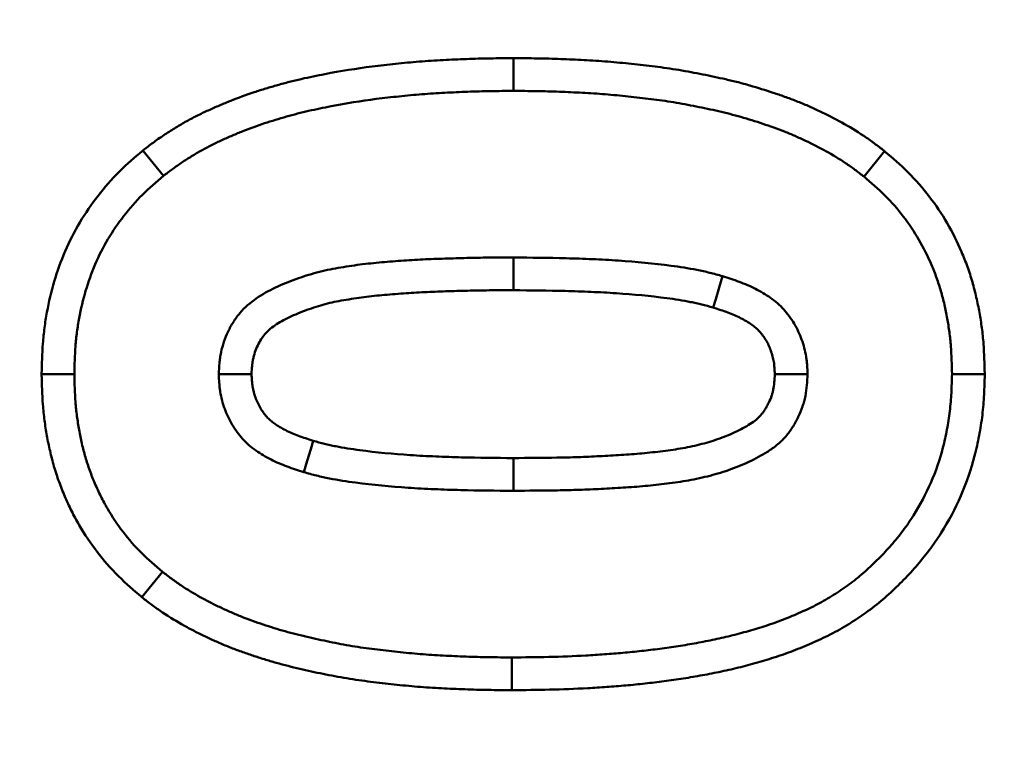
# Model space of a CAD drawing. Units: millimetres. Extents: x 8 to 438, y -29 to 291.
# Drawn here: x 127 to 131, y 235 to 238 of the extents above; entities that cross this region are included whole.
import ezdxf

# ---------------------------------------------------------------- set-up
doc = ezdxf.new("R2010")
doc.units = ezdxf.units.MM

msp = doc.modelspace()

# ---------------------------------------------------------------- linework, layer by layer
at = {"color": 7, "linetype": 'Continuous', "lineweight": 50}
for p, q in [((129.012629, 237.640184), (129.012634, 237.534386)), ((127.814617, 237.341725), (127.881304, 237.259546)), ((130.211846, 237.339418), (130.145086, 237.257303)), ((127.487736, 236.618989), (127.593563, 236.619001)), ((130.535294, 236.618772), (130.429461, 236.619001)), ((127.811181, 235.898583), (127.877938, 235.9807)), ((129.007148, 235.597818), (129.007025, 235.703617))]:
    msp.add_line(p, q, dxfattribs=at)
at = {"color": 7, "linetype": 'Continuous', "lineweight": 50, "flags": 128}
for points in [[(129.012271, 236.890128), (129.012411, 236.930808), (129.012634, 236.995924)], [(129.657689, 236.834496), (129.665838, 236.861799), (129.676897, 236.898854), (129.687954, 236.935908)], [(128.166141, 236.618975), (128.144707, 236.618982), (128.102468, 236.618993), (128.06023, 236.619001)], [(129.856883, 236.619345), (129.873899, 236.61929), (129.918347, 236.619146), (129.962794, 236.619001)], [(128.365358, 236.403499), (128.35735, 236.376693), (128.34621, 236.339394), (128.33507, 236.302094)], [(129.012514, 236.347877), (129.012551, 236.314765), (129.012593, 236.278422), (129.012634, 236.242078)]]:
    msp.add_lwpolyline(points, dxfattribs=at)
at = {"color": 7, "linetype": 'Continuous', "lineweight": 50}
msp.add_circle((129.313563, 197.978489), 80, dxfattribs=at)
for radius, start, end in [(79.915112, 10.06135783, 171.64585366), (79.715599, 10.06135783, 171.64585366), (63.70343, 14.30202426, 167.82228298), (63.503461, 14.30202426, 167.82228298), (62.896539, 11.29474595, 171.01899849), (62.69657, 11.29474595, 171.01899849), (62.550757, 11.07247639, 171.41790342), (62.54, 11.0731466, 171.41133405), (62.329915, 83.71627032, 170.73482649)]:
    msp.add_arc((129.313563, 197.978489), radius, start, end, dxfattribs=at)
for points, knots in [([(129.012629, 237.640184), (129.012425, 237.640183), (129.012221, 237.640182), (129.012017, 237.64018), (128.987329, 237.640036), (128.962288, 237.639892), (128.91151, 237.639088), (128.885804, 237.638358), (128.835294, 237.636448), (128.810495, 237.635352), (128.759857, 237.632774), (128.733901, 237.631189), (128.682337, 237.627016), (128.657001, 237.624535), (128.6069, 237.619313), (128.581584, 237.616497), (128.504923, 237.606778), (128.453327, 237.598417), (128.390506, 237.586299), (128.378046, 237.583824), (128.352714, 237.57859), (128.339907, 237.575834), (128.314047, 237.56991), (128.300942, 237.566711), (128.275274, 237.560064), (128.262618, 237.55661), (128.237639, 237.549554), (128.225336, 237.545977), (128.200261, 237.538419), (128.187594, 237.534455), (128.149282, 237.521798), (128.123935, 237.512457), (128.086994, 237.497744), (128.074782, 237.492696), (128.050546, 237.482341), (128.038632, 237.477094), (128.014385, 237.466056), (128.002023, 237.460229), (127.97698, 237.447679), (127.964288, 237.440896), (127.940109, 237.427237), (127.928467, 237.420317), (127.905678, 237.406358), (127.89411, 237.399049), (127.870807, 237.383534), (127.858901, 237.375132), (127.83692, 237.358881), (127.826609, 237.350946), (127.81682, 237.343419), (127.816085, 237.342854), (127.815351, 237.34229), (127.814617, 237.341725)], [-0.00234415, -0.00234415, -0.00234415, -0.00234415, -0.00182784, -0.00182784, -0.00182784, 0.06067216, 0.06067216, 0.12317216, 0.12317216, 0.18567216, 0.18567216, 0.24817216, 0.24817216, 0.31067216, 0.31067216, 0.37317216, 0.37317216, 0.49817216, 0.49817216, 0.52942216, 0.52942216, 0.56067216, 0.56067216, 0.59192216, 0.59192216, 0.62317216, 0.62317216, 0.65442216, 0.65442216, 0.68567216, 0.68567216, 0.74817216, 0.74817216, 0.77942216, 0.77942216, 0.81067216, 0.81067216, 0.84192216, 0.84192216, 0.87317216, 0.87317216, 0.90442216, 0.90442216, 0.93567216, 0.93567216, 0.96692216, 0.96692216, 0.99817216, 0.99817216, 0.99817216, 1.00051631, 1.00051631, 1.00051631, 1.00051631]), ([(130.211846, 237.339418), (130.211146, 237.339959), (130.210446, 237.340499), (130.209747, 237.341039), (130.199959, 237.348597), (130.189661, 237.356557), (130.167731, 237.372855), (130.155878, 237.381279), (130.120696, 237.40482), (130.097513, 237.418808), (130.049674, 237.445536), (130.025092, 237.457967), (129.988856, 237.474988), (129.976831, 237.480453), (129.952165, 237.49122), (129.939612, 237.496472), (129.914024, 237.506583), (129.901283, 237.511319), (129.876159, 237.520271), (129.863819, 237.524479), (129.826862, 237.536764), (129.801873, 237.544593), (129.763745, 237.555524), (129.750926, 237.559032), (129.725063, 237.565717), (129.711918, 237.568906), (129.686085, 237.574796), (129.673368, 237.577525), (129.648378, 237.582744), (129.636248, 237.585221), (129.611492, 237.590225), (129.598912, 237.59272), (129.573319, 237.597545), (129.560206, 237.599883), (129.521048, 237.606315), (129.495273, 237.609896), (129.444356, 237.616316), (129.419056, 237.619164), (129.368806, 237.624436), (129.343427, 237.626925), (129.291803, 237.631118), (129.265805, 237.632716), (129.21509, 237.635312), (129.190266, 237.636414), (129.139686, 237.638345), (129.113927, 237.639085), (129.06305, 237.639896), (129.037966, 237.640039), (129.013241, 237.64018), (129.013037, 237.640182), (129.012833, 237.640183), (129.012629, 237.640184)], [-0.00051554, -0.00051554, -0.00051554, -0.00051554, 0.00171827, 0.00171827, 0.00171827, 0.03296827, 0.03296827, 0.06421827, 0.06421827, 0.12671827, 0.12671827, 0.18921827, 0.18921827, 0.22046827, 0.22046827, 0.25171827, 0.25171827, 0.28296827, 0.28296827, 0.31421827, 0.31421827, 0.37671827, 0.37671827, 0.40796827, 0.40796827, 0.43921827, 0.43921827, 0.47046827, 0.47046827, 0.50171827, 0.50171827, 0.53296827, 0.53296827, 0.56421827, 0.56421827, 0.62671827, 0.62671827, 0.68921827, 0.68921827, 0.75171827, 0.75171827, 0.81421827, 0.81421827, 0.87671827, 0.87671827, 0.93921827, 0.93921827, 1.00171827, 1.00171827, 1.00171827, 1.00223382, 1.00223382, 1.00223382, 1.00223382]), ([(127.881304, 237.259546), (127.891093, 237.267073), (127.900883, 237.274599), (127.920731, 237.289274), (127.930816, 237.296387), (127.951364, 237.310068), (127.961803, 237.31667), (127.982865, 237.329572), (127.993484, 237.33588), (128.01498, 237.348022), (128.025866, 237.35384), (128.047935, 237.364899), (128.059103, 237.37017), (128.08158, 237.380402), (128.092879, 237.38538), (128.115581, 237.395079), (128.126988, 237.399794), (128.161392, 237.413497), (128.184573, 237.422036), (128.219732, 237.433653), (128.231513, 237.437341), (128.255152, 237.444466), (128.267008, 237.447914), (128.290769, 237.454626), (128.30268, 237.457875), (128.326578, 237.464063), (128.338568, 237.466991), (128.362631, 237.472503), (128.374699, 237.475101), (128.398879, 237.480098), (128.410988, 237.482504), (128.471593, 237.494194), (128.520355, 237.502092), (128.593827, 237.511406), (128.618362, 237.514139), (128.667474, 237.519257), (128.692048, 237.52166), (128.741258, 237.525642), (128.765899, 237.527149), (128.815212, 237.529659), (128.839879, 237.530749), (128.889218, 237.532616), (128.913893, 237.533316), (128.963258, 237.534098), (128.987946, 237.534242), (129.012634, 237.534386)], [0, 0, 0, 0, 0.03125, 0.03125, 0.0625, 0.0625, 0.09375, 0.09375, 0.125, 0.125, 0.15625, 0.15625, 0.1875, 0.1875, 0.21875, 0.21875, 0.25, 0.25, 0.3125, 0.3125, 0.34375, 0.34375, 0.375, 0.375, 0.40625, 0.40625, 0.4375, 0.4375, 0.46875, 0.46875, 0.5, 0.5, 0.625, 0.625, 0.6875, 0.6875, 0.75, 0.75, 0.8125, 0.8125, 0.875, 0.875, 0.9375, 0.9375, 1, 1, 1, 1]), ([(129.012634, 237.534386), (129.037359, 237.534244), (129.062083, 237.534102), (129.111521, 237.533314), (129.136233, 237.532604), (129.185644, 237.530717), (129.210347, 237.52962), (129.259733, 237.527092), (129.284409, 237.525574), (129.333692, 237.521572), (129.358303, 237.519161), (129.407481, 237.514001), (129.432048, 237.511234), (129.48111, 237.505048), (129.505607, 237.501638), (129.5422, 237.495626), (129.554369, 237.493457), (129.578663, 237.488877), (129.59079, 237.486473), (129.615027, 237.481574), (129.627141, 237.479101), (129.651345, 237.474046), (129.663431, 237.471449), (129.687534, 237.465954), (129.699548, 237.463039), (129.723486, 237.456851), (129.735413, 237.453588), (129.771067, 237.443366), (129.794663, 237.435979), (129.82986, 237.424279), (129.841563, 237.420287), (129.864856, 237.411987), (129.876443, 237.407677), (129.899435, 237.398592), (129.910841, 237.393822), (129.933504, 237.383929), (129.944763, 237.378813), (129.978337, 237.363042), (130.000406, 237.351874), (130.043576, 237.327754), (130.064768, 237.314948), (130.095592, 237.294323), (130.105669, 237.287165), (130.12551, 237.272419), (130.135298, 237.264861), (130.145086, 237.257303)], [0, 0, 0, 0, 0.0625, 0.0625, 0.125, 0.125, 0.1875, 0.1875, 0.25, 0.25, 0.3125, 0.3125, 0.375, 0.375, 0.4375, 0.4375, 0.46875, 0.46875, 0.5, 0.5, 0.53125, 0.53125, 0.5625, 0.5625, 0.59375, 0.59375, 0.625, 0.625, 0.6875, 0.6875, 0.71875, 0.71875, 0.75, 0.75, 0.78125, 0.78125, 0.8125, 0.8125, 0.875, 0.875, 0.9375, 0.9375, 0.96875, 0.96875, 1, 1, 1, 1]), ([(127.814617, 237.341725), (127.813913, 237.341123), (127.813209, 237.340521), (127.812506, 237.339918), (127.789465, 237.320195), (127.764269, 237.298756), (127.713825, 237.248523), (127.69108, 237.222141), (127.649173, 237.168128), (127.629338, 237.139524), (127.593439, 237.079242), (127.57759, 237.048012), (127.550058, 236.984124), (127.538379, 236.951475), (127.518957, 236.885592), (127.511232, 236.852569), (127.502024, 236.802643), (127.499355, 236.785859), (127.494904, 236.752038), (127.493119, 236.734856), (127.489258, 236.684054), (127.48853, 236.651889), (127.487798, 236.621552), (127.487777, 236.620698), (127.487757, 236.619844), (127.487736, 236.618989)], [-0.00352055, -0.00352055, -0.00352055, -0.00352055, 0.00029712, 0.00029712, 0.00029712, 0.12529712, 0.12529712, 0.25029712, 0.25029712, 0.37529712, 0.37529712, 0.50029712, 0.50029712, 0.62529712, 0.62529712, 0.75029712, 0.75029712, 0.81279712, 0.81279712, 0.87529712, 0.87529712, 1.00029712, 1.00029712, 1.00029712, 1.00381767, 1.00381767, 1.00381767, 1.00381767]), ([(130.535294, 236.618772), (130.535271, 236.61971), (130.535248, 236.620647), (130.535226, 236.621585), (130.534488, 236.651772), (130.533753, 236.683784), (130.529898, 236.734348), (130.528117, 236.751436), (130.523719, 236.784987), (130.521098, 236.801606), (130.515139, 236.834506), (130.511819, 236.850812), (130.504248, 236.883746), (130.500004, 236.900284), (130.490406, 236.933408), (130.485035, 236.949973), (130.473359, 236.982477), (130.467039, 236.998495), (130.446765, 237.045806), (130.431438, 237.076651), (130.396369, 237.136872), (130.376841, 237.165721), (130.334925, 237.220335), (130.312111, 237.246748), (130.261893, 237.296729), (130.236778, 237.318089), (130.213861, 237.337694), (130.213189, 237.338269), (130.212517, 237.338844), (130.211846, 237.339418)], [-0.00366374, -0.00366374, -0.00366374, -0.00366374, 0.00021934, 0.00021934, 0.00021934, 0.12521934, 0.12521934, 0.18771934, 0.18771934, 0.25021934, 0.25021934, 0.31271934, 0.31271934, 0.37521934, 0.37521934, 0.43771934, 0.43771934, 0.50021934, 0.50021934, 0.62521934, 0.62521934, 0.75021934, 0.75021934, 0.87521934, 0.87521934, 1.00021934, 1.00021934, 1.00021934, 1.00388308, 1.00388308, 1.00388308, 1.00388308]), ([(127.593563, 236.619001), (127.594295, 236.64934), (127.595027, 236.679678), (127.598473, 236.725018), (127.600042, 236.740104), (127.604, 236.770182), (127.606383, 236.785174), (127.614639, 236.829944), (127.62157, 236.859523), (127.638724, 236.917714), (127.648974, 236.946331), (127.672992, 237.002067), (127.686766, 237.029187), (127.717809, 237.081315), (127.735104, 237.106295), (127.772324, 237.154268), (127.792223, 237.177287), (127.835176, 237.220061), (127.85824, 237.239804), (127.881304, 237.259546)], [0, 0, 0, 0, 0.125, 0.125, 0.1875, 0.1875, 0.25, 0.25, 0.375, 0.375, 0.5, 0.5, 0.625, 0.625, 0.75, 0.75, 0.875, 0.875, 1, 1, 1, 1]), ([(130.145086, 237.257303), (130.168039, 237.237666), (130.190992, 237.21803), (130.233747, 237.175476), (130.253565, 237.152577), (130.290347, 237.104652), (130.307291, 237.079603), (130.337668, 237.02744), (130.351142, 237.000352), (130.368985, 236.958715), (130.374527, 236.944663), (130.384733, 236.916253), (130.389389, 236.901893), (130.397788, 236.872909), (130.401545, 236.858288), (130.408309, 236.828863), (130.411325, 236.81406), (130.416707, 236.784342), (130.419058, 236.769422), (130.422981, 236.739496), (130.424547, 236.724488), (130.427986, 236.679378), (130.428723, 236.64919), (130.429461, 236.619001)], [0, 0, 0, 0, 0.125, 0.125, 0.25, 0.25, 0.375, 0.375, 0.5, 0.5, 0.5625, 0.5625, 0.625, 0.625, 0.6875, 0.6875, 0.75, 0.75, 0.8125, 0.8125, 0.875, 0.875, 1, 1, 1, 1]), ([(129.012634, 236.995924), (128.988958, 236.995941), (128.965282, 236.995957), (128.917935, 236.995684), (128.894265, 236.995366), (128.846931, 236.994268), (128.823267, 236.993532), (128.775939, 236.991995), (128.752273, 236.991226), (128.704972, 236.989148), (128.681341, 236.987761), (128.645921, 236.985219), (128.634118, 236.984309), (128.610515, 236.98243), (128.598713, 236.981475), (128.575121, 236.979446), (128.563332, 236.978365), (128.539787, 236.975926), (128.528031, 236.974554), (128.50456, 236.971485), (128.492842, 236.969803), (128.46943, 236.966246), (128.45773, 236.964401), (128.434383, 236.960427), (128.422741, 236.958275), (128.399598, 236.953313), (128.3881, 236.950481), (128.365246, 236.944272), (128.353888, 236.940908), (128.331312, 236.933751), (128.320097, 236.929947), (128.2867, 236.917837), (128.264716, 236.908921), (128.221906, 236.88863), (128.201053, 236.877188), (128.162044, 236.850238), (128.143944, 236.83458), (128.120811, 236.807564), (128.113817, 236.797972), (128.101204, 236.777899), (128.095554, 236.76744), (128.080289, 236.735325), (128.07248, 236.712781), (128.066353, 236.683787), (128.065308, 236.677953), (128.063591, 236.66624), (128.062926, 236.660362), (128.061324, 236.642685), (128.060777, 236.630843), (128.06023, 236.619001)], [0, 0, 0, 0, 0.0625, 0.0625, 0.125, 0.125, 0.1875, 0.1875, 0.25, 0.25, 0.3125, 0.3125, 0.34375, 0.34375, 0.375, 0.375, 0.40625, 0.40625, 0.4375, 0.4375, 0.46875, 0.46875, 0.5, 0.5, 0.53125, 0.53125, 0.5625, 0.5625, 0.59375, 0.59375, 0.625, 0.625, 0.6875, 0.6875, 0.75, 0.75, 0.8125, 0.8125, 0.84375, 0.84375, 0.875, 0.875, 0.9375, 0.9375, 0.953125, 0.953125, 0.96875, 0.96875, 1, 1, 1, 1]), ([(129.687954, 236.935908), (129.674278, 236.939605), (129.660601, 236.943301), (129.639986, 236.94843), (129.633097, 236.950067), (129.619274, 236.953151), (129.612343, 236.954606), (129.577604, 236.9615), (129.549588, 236.965848), (129.465342, 236.977027), (129.408893, 236.98225), (129.324108, 236.988044), (129.295817, 236.989508), (129.239209, 236.991862), (129.210894, 236.992805), (129.125943, 236.995104), (129.069289, 236.995575), (129.012634, 236.995924)], [0, 0, 0, 0, 0.0625, 0.0625, 0.09375, 0.09375, 0.125, 0.125, 0.25, 0.25, 0.5, 0.5, 0.625, 0.625, 0.75, 0.75, 1, 1, 1, 1]), ([(129.962794, 236.619001), (129.962386, 236.6285), (129.961977, 236.637998), (129.960941, 236.652194), (129.960525, 236.656917), (129.95948, 236.666338), (129.958849, 236.671035), (129.956559, 236.685075), (129.954535, 236.694366), (129.949663, 236.712744), (129.946829, 236.721833), (129.940434, 236.73973), (129.936855, 236.748534), (129.928856, 236.765749), (129.924425, 236.774157), (129.909878, 236.798659), (129.898542, 236.814066), (129.879317, 236.835127), (129.872533, 236.841797), (129.858239, 236.854288), (129.850733, 236.86012), (129.827442, 236.876563), (129.810954, 236.886175), (129.785541, 236.899054), (129.776938, 236.903079), (129.759525, 236.910627), (129.750713, 236.914138), (129.724061, 236.924101), (129.706008, 236.930005), (129.687954, 236.935908)], [0, 0, 0, 0, 0.0625, 0.0625, 0.09375, 0.09375, 0.125, 0.125, 0.1875, 0.1875, 0.25, 0.25, 0.3125, 0.3125, 0.375, 0.375, 0.5, 0.5, 0.5625, 0.5625, 0.625, 0.625, 0.75, 0.75, 0.8125, 0.8125, 0.875, 0.875, 1, 1, 1, 1]), ([(128.166141, 236.618975), (128.166608, 236.628794), (128.16708, 236.637455), (128.16815, 236.64926), (128.168594, 236.653115), (128.169661, 236.660392), (128.170315, 236.66405), (128.174184, 236.682357), (128.179139, 236.696849), (128.189455, 236.71855), (128.193284, 236.72559), (128.200897, 236.737706), (128.20457, 236.742722), (128.217506, 236.757829), (128.228288, 236.767415), (128.255077, 236.785923), (128.27112, 236.794878), (128.306123, 236.811468), (128.325523, 236.819378), (128.354781, 236.829987), (128.364631, 236.833329), (128.384509, 236.83963), (128.394589, 236.842613), (128.414232, 236.84795), (128.423739, 236.850288), (128.442962, 236.85441), (128.453123, 236.856299), (128.474493, 236.859936), (128.485891, 236.861736), (128.508163, 236.86512), (128.519158, 236.866697), (128.540872, 236.869537), (128.551505, 236.870778), (128.573411, 236.873046), (128.584588, 236.874074), (128.607377, 236.876034), (128.619089, 236.876982), (128.642338, 236.878833), (128.653867, 236.879721), (128.688172, 236.882183), (128.71043, 236.883489), (128.756103, 236.885496), (128.779469, 236.886258), (128.826603, 236.887788), (128.849941, 236.888513), (128.896163, 236.889585), (128.919001, 236.889892), (128.965342, 236.890159), (128.988694, 236.890145), (129.012271, 236.890128)], [0.000255256, 0.000255256, 0.000255256, 0.000255256, 0.027153413, 0.027153413, 0.042778413, 0.042778413, 0.058403413, 0.058403413, 0.120903413, 0.120903413, 0.152153413, 0.152153413, 0.183403413, 0.183403413, 0.245903413, 0.245903413, 0.308403413, 0.308403413, 0.370903413, 0.370903413, 0.402153413, 0.402153413, 0.433403413, 0.433403413, 0.464653413, 0.464653413, 0.495903413, 0.495903413, 0.527153413, 0.527153413, 0.558403413, 0.558403413, 0.589653413, 0.589653413, 0.620903413, 0.620903413, 0.652153413, 0.652153413, 0.683403413, 0.683403413, 0.745903413, 0.745903413, 0.808403413, 0.808403413, 0.870903413, 0.870903413, 0.933403413, 0.933403413, 0.995648156, 0.995648156, 0.995648156, 0.995648156]), ([(129.012271, 236.890128), (129.068986, 236.889778), (129.124187, 236.889317), (129.207526, 236.887062), (129.235492, 236.886129), (129.290743, 236.883832), (129.317949, 236.882422), (129.39957, 236.876844), (129.454682, 236.871718), (129.534043, 236.861187), (129.560036, 236.857127), (129.590992, 236.850983), (129.597108, 236.849699), (129.609184, 236.847005), (129.615133, 236.845592), (129.632875, 236.841178), (129.644985, 236.837928), (129.657689, 236.834496)], [0.004068148, 0.004068148, 0.004068148, 0.004068148, 0.253643216, 0.253643216, 0.378643216, 0.378643216, 0.503643216, 0.503643216, 0.753643216, 0.753643216, 0.878643216, 0.878643216, 0.909893216, 0.909893216, 0.941143216, 0.941143216, 0.999575068, 0.999575068, 0.999575068, 0.999575068]), ([(129.657689, 236.834496), (129.674737, 236.828917), (129.690501, 236.8237), (129.712288, 236.815556), (129.719304, 236.812753), (129.73301, 236.806812), (129.739693, 236.803682), (129.759171, 236.793811), (129.771697, 236.786414), (129.78708, 236.775553), (129.791689, 236.771945), (129.799849, 236.764814), (129.803745, 236.76099), (129.815269, 236.748366), (129.822533, 236.738541), (129.83164, 236.723202), (129.834368, 236.718032), (129.839456, 236.707084), (129.841825, 236.701283), (129.846185, 236.68908), (129.848205, 236.682593), (129.851465, 236.670297), (129.852744, 236.664358), (129.854131, 236.655852), (129.854503, 236.653104), (129.855197, 236.646841), (129.855502, 236.643436), (129.856214, 236.633689), (129.85655, 236.626877), (129.856883, 236.619345)], [0.010935372, 0.010935372, 0.010935372, 0.010935372, 0.12987467, 0.12987467, 0.19237467, 0.19237467, 0.25487467, 0.25487467, 0.37987467, 0.37987467, 0.44237467, 0.44237467, 0.50487467, 0.50487467, 0.62987467, 0.62987467, 0.69237467, 0.69237467, 0.75487467, 0.75487467, 0.81737467, 0.81737467, 0.87987467, 0.87987467, 0.91112467, 0.91112467, 0.94237467, 0.94237467, 0.993939298, 0.993939298, 0.993939298, 0.993939298]), ([(127.487736, 236.618989), (127.487757, 236.618135), (127.487778, 236.61728), (127.487799, 236.616426), (127.488534, 236.586239), (127.489266, 236.55422), (127.493128, 236.503639), (127.494914, 236.486548), (127.499316, 236.453015), (127.501935, 236.436415), (127.507874, 236.403565), (127.511171, 236.387287), (127.518731, 236.354301), (127.522983, 236.3377), (127.532675, 236.304391), (127.53814, 236.287716), (127.549933, 236.25524), (127.556284, 236.239319), (127.569711, 236.208095), (127.576787, 236.19273), (127.59206, 236.16196), (127.600225, 236.146647), (127.626556, 236.101156), (127.64624, 236.072168), (127.688127, 236.017663), (127.710899, 235.991277), (127.761128, 235.94127), (127.786251, 235.919907), (127.809169, 235.900303), (127.80984, 235.89973), (127.81051, 235.899156), (127.811181, 235.898583)], [-0.00365683, -0.00365683, -0.00365683, -0.00365683, -0.00011882, -0.00011882, -0.00011882, 0.12488118, 0.12488118, 0.18738118, 0.18738118, 0.24988118, 0.24988118, 0.31238118, 0.31238118, 0.37488118, 0.37488118, 0.43738118, 0.43738118, 0.49988118, 0.49988118, 0.56238118, 0.56238118, 0.62488118, 0.62488118, 0.74988118, 0.74988118, 0.87488118, 0.87488118, 0.99988118, 0.99988118, 0.99988118, 1.00353801, 1.00353801, 1.00353801, 1.00353801]), ([(127.877938, 235.9807), (127.854984, 236.000335), (127.83203, 236.019969), (127.789284, 236.062526), (127.769478, 236.085429), (127.732662, 236.133336), (127.715683, 236.158366), (127.693009, 236.197539), (127.685901, 236.210859), (127.672476, 236.237905), (127.666154, 236.251628), (127.654222, 236.279375), (127.64863, 236.293406), (127.638327, 236.321776), (127.633627, 236.336117), (127.625198, 236.365088), (127.621446, 236.379711), (127.614701, 236.409143), (127.611699, 236.42395), (127.606326, 236.453671), (127.603975, 236.468589), (127.600047, 236.498513), (127.598478, 236.513519), (127.595034, 236.558624), (127.594299, 236.588813), (127.593563, 236.619001)], [0, 0, 0, 0, 0.125, 0.125, 0.25, 0.25, 0.375, 0.375, 0.4375, 0.4375, 0.5, 0.5, 0.5625, 0.5625, 0.625, 0.625, 0.6875, 0.6875, 0.75, 0.75, 0.8125, 0.8125, 0.875, 0.875, 1, 1, 1, 1]), ([(128.06023, 236.619001), (128.060665, 236.609509), (128.0611, 236.600017), (128.062159, 236.585826), (128.06258, 236.581103), (128.063626, 236.571681), (128.064254, 236.566981), (128.068023, 236.543563), (128.072946, 236.525094), (128.085946, 236.489402), (128.094024, 236.472132), (128.113231, 236.439352), (128.124457, 236.423889), (128.150116, 236.395827), (128.164559, 236.383358), (128.195604, 236.361433), (128.212081, 236.351818), (128.237492, 236.338941), (128.246094, 236.334918), (128.263508, 236.327373), (128.272319, 236.323862), (128.298969, 236.313901), (128.31702, 236.307998), (128.33507, 236.302094)], [0, 0, 0, 0, 0.0625, 0.0625, 0.09375, 0.09375, 0.125, 0.125, 0.25, 0.25, 0.375, 0.375, 0.5, 0.5, 0.625, 0.625, 0.75, 0.75, 0.8125, 0.8125, 0.875, 0.875, 1, 1, 1, 1]), ([(128.365358, 236.403499), (128.348305, 236.409081), (128.332535, 236.4143), (128.310738, 236.422447), (128.303718, 236.42525), (128.290009, 236.43119), (128.283329, 236.434318), (128.263871, 236.444178), (128.2514, 236.451548), (128.230823, 236.46608), (128.222921, 236.472984), (128.207806, 236.489515), (128.201088, 236.498679), (128.18873, 236.519772), (128.183175, 236.531589), (128.174531, 236.555322), (128.171333, 236.567465), (128.168992, 236.582016), (128.168609, 236.584862), (128.167899, 236.591255), (128.167587, 236.594713), (128.16685, 236.604575), (128.166495, 236.611429), (128.166141, 236.618975)], [0.010889137, 0.010889137, 0.010889137, 0.010889137, 0.129869446, 0.129869446, 0.192369446, 0.192369446, 0.254869446, 0.254869446, 0.379869446, 0.379869446, 0.504869446, 0.504869446, 0.629869446, 0.629869446, 0.754869446, 0.754869446, 0.879869446, 0.879869446, 0.911119446, 0.911119446, 0.942369446, 0.942369446, 0.99398031, 0.99398031, 0.99398031, 0.99398031]), ([(130.429461, 236.619001), (130.428886, 236.599015), (130.428311, 236.579028), (130.426763, 236.549102), (130.426133, 236.539135), (130.424531, 236.519229), (130.423548, 236.509288), (130.42003, 236.479524), (130.416946, 236.459757), (130.409466, 236.420468), (130.405094, 236.400944), (130.389949, 236.342923), (130.376995, 236.304987), (130.345157, 236.23163), (130.326343, 236.196225), (130.294233, 236.145565), (130.282882, 236.129087), (130.25893, 236.097078), (130.246315, 236.081566), (130.219983, 236.051501), (130.206279, 236.036932), (130.178079, 236.00857), (130.16359, 235.994769), (130.133662, 235.968269), (130.118205, 235.955591), (130.086253, 235.931587), (130.069814, 235.9202), (130.03619, 235.898603), (130.018984, 235.888406), (129.992594, 235.874193), (129.983698, 235.869643), (129.965728, 235.860915), (129.956658, 235.856724), (129.93842, 235.848557), (129.929256, 235.84457), (129.910873, 235.836735), (129.901647, 235.832902), (129.883099, 235.82548), (129.873774, 235.821898), (129.855014, 235.815026), (129.845582, 235.811729), (129.817163, 235.802199), (129.798061, 235.796326), (129.759662, 235.785269), (129.74037, 235.780053), (129.701626, 235.770268), (129.68216, 235.765759), (129.643056, 235.757549), (129.623429, 235.753791), (129.584122, 235.746581), (129.564436, 235.743165), (129.524968, 235.736943), (129.505183, 235.734159), (129.465555, 235.729018), (129.445716, 235.726633), (129.406003, 235.722208), (129.386126, 235.720192), (129.346326, 235.716662), (129.326405, 235.715129), (129.286543, 235.712338), (129.266604, 235.71106), (129.206765, 235.707651), (129.166833, 235.7061), (129.086937, 235.704267), (129.04698, 235.703939), (129.007025, 235.703617)], [0, 0, 0, 0, 0.03125, 0.03125, 0.046875, 0.046875, 0.0625, 0.0625, 0.09375, 0.09375, 0.125, 0.125, 0.1875, 0.1875, 0.25, 0.25, 0.28125, 0.28125, 0.3125, 0.3125, 0.34375, 0.34375, 0.375, 0.375, 0.40625, 0.40625, 0.4375, 0.4375, 0.46875, 0.46875, 0.484375, 0.484375, 0.5, 0.5, 0.515625, 0.515625, 0.53125, 0.53125, 0.546875, 0.546875, 0.5625, 0.5625, 0.59375, 0.59375, 0.625, 0.625, 0.65625, 0.65625, 0.6875, 0.6875, 0.71875, 0.71875, 0.75, 0.75, 0.78125, 0.78125, 0.8125, 0.8125, 0.84375, 0.84375, 0.875, 0.875, 0.9375, 0.9375, 1, 1, 1, 1]), ([(129.007148, 235.597818), (129.007391, 235.59782), (129.007634, 235.597822), (129.007877, 235.597824), (129.047798, 235.598146), (129.088377, 235.598476), (129.170246, 235.600354), (129.211713, 235.601965), (129.273154, 235.605465), (129.293444, 235.606766), (129.33428, 235.609625), (129.354854, 235.611207), (129.396293, 235.614882), (129.417037, 235.616986), (129.458114, 235.621563), (129.478421, 235.624004), (129.519539, 235.629338), (129.540368, 235.632268), (129.581988, 235.638829), (129.602544, 235.642399), (129.643184, 235.649854), (129.663544, 235.653748), (129.705147, 235.662483), (129.726284, 235.667377), (129.767524, 235.677792), (129.787713, 235.683252), (129.828559, 235.695013), (129.849095, 235.701321), (129.880068, 235.711707), (129.890419, 235.715324), (129.911145, 235.722916), (129.921537, 235.726909), (129.941811, 235.735021), (129.951762, 235.739158), (129.971328, 235.747497), (129.980899, 235.75166), (130.000659, 235.760509), (130.010726, 235.765156), (130.031142, 235.775072), (130.041479, 235.780357), (130.071715, 235.796642), (130.091203, 235.808198), (130.129152, 235.832573), (130.147549, 235.845311), (130.183999, 235.872694), (130.201873, 235.887357), (130.23565, 235.917265), (130.25172, 235.932586), (130.282682, 235.963724), (130.297919, 235.979912), (130.327551, 236.013744), (130.341981, 236.03148), (130.369245, 236.067917), (130.382145, 236.086644), (130.418597, 236.144155), (130.439999, 236.184424), (130.476251, 236.26795), (130.49105, 236.311354), (130.508093, 236.376648), (130.512955, 236.398371), (130.521315, 236.442281), (130.524787, 236.464502), (130.528767, 236.498171), (130.529889, 236.50953), (130.531686, 236.531855), (130.532377, 236.542831), (130.534049, 236.575179), (130.534638, 236.595972), (130.535213, 236.615959), (130.53524, 236.616897), (130.535267, 236.617834), (130.535294, 236.618772)], [-0.00146602, -0.00146602, -0.00146602, -0.00146602, -0.00108549, -0.00108549, -0.00108549, 0.06141451, 0.06141451, 0.12391451, 0.12391451, 0.15516451, 0.15516451, 0.18641451, 0.18641451, 0.21766451, 0.21766451, 0.24891451, 0.24891451, 0.28016451, 0.28016451, 0.31141451, 0.31141451, 0.34266451, 0.34266451, 0.37391451, 0.37391451, 0.40516451, 0.40516451, 0.43641451, 0.43641451, 0.45203951, 0.45203951, 0.46766451, 0.46766451, 0.48328951, 0.48328951, 0.49891451, 0.49891451, 0.51453951, 0.51453951, 0.53016451, 0.53016451, 0.56141451, 0.56141451, 0.59266451, 0.59266451, 0.62391451, 0.62391451, 0.65516451, 0.65516451, 0.68641451, 0.68641451, 0.71766451, 0.71766451, 0.74891451, 0.74891451, 0.81141451, 0.81141451, 0.87391451, 0.87391451, 0.90516451, 0.90516451, 0.93641451, 0.93641451, 0.95203951, 0.95203951, 0.96766451, 0.96766451, 0.99891451, 0.99891451, 0.99891451, 1.00038053, 1.00038053, 1.00038053, 1.00038053]), ([(129.856883, 236.619345), (129.856385, 236.609523), (129.855887, 236.60073), (129.854396, 236.583977), (129.853367, 236.576537), (129.851181, 236.565625), (129.850358, 236.56211), (129.848539, 236.555362), (129.847577, 236.552232), (129.844162, 236.542397), (129.841147, 236.53521), (129.835535, 236.523565), (129.833448, 236.51946), (129.829454, 236.512021), (129.827486, 236.508574), (129.823622, 236.502248), (129.821727, 236.499368), (129.818029, 236.494168), (129.816196, 236.491799), (129.810075, 236.484492), (129.805412, 236.479704), (129.795183, 236.470639), (129.789451, 236.466215), (129.77608, 236.457088), (129.768478, 236.452434), (129.752057, 236.443182), (129.743549, 236.438758), (129.717175, 236.426028), (129.698303, 236.418167), (129.669789, 236.407834), (129.660208, 236.404623), (129.640923, 236.398684), (129.631265, 236.395974), (129.601287, 236.38828), (129.580011, 236.383662), (129.548878, 236.377964), (129.538648, 236.376291), (129.517473, 236.373206), (129.506586, 236.371792), (129.484239, 236.369078), (129.472694, 236.367753), (129.449992, 236.36525), (129.438735, 236.364075), (129.416403, 236.361933), (129.405407, 236.360977), (129.383139, 236.359272), (129.371861, 236.358512), (129.33761, 236.356391), (129.313981, 236.355123), (129.267547, 236.352745), (129.244672, 236.351705), (129.199087, 236.350215), (129.176053, 236.349732), (129.1065, 236.348641), (129.059411, 236.34827), (129.012514, 236.347877)], [0.000676946, 0.000676946, 0.000676946, 0.000676946, 0.02754451, 0.02754451, 0.05879451, 0.05879451, 0.07441951, 0.07441951, 0.09004451, 0.09004451, 0.12129451, 0.12129451, 0.13691951, 0.13691951, 0.15254451, 0.15254451, 0.16816951, 0.16816951, 0.18379451, 0.18379451, 0.21504451, 0.21504451, 0.24629451, 0.24629451, 0.27754451, 0.27754451, 0.30879451, 0.30879451, 0.37129451, 0.37129451, 0.40254451, 0.40254451, 0.43379451, 0.43379451, 0.49629451, 0.49629451, 0.52754451, 0.52754451, 0.55879451, 0.55879451, 0.59004451, 0.59004451, 0.62129451, 0.62129451, 0.65254451, 0.65254451, 0.68379451, 0.68379451, 0.74629451, 0.74629451, 0.80879451, 0.80879451, 0.87129451, 0.87129451, 0.995617564, 0.995617564, 0.995617564, 0.995617564]), ([(129.012634, 236.242078), (129.059902, 236.242474), (129.107175, 236.242842), (129.17808, 236.243955), (129.201712, 236.244448), (129.248957, 236.245992), (129.272568, 236.247068), (129.319781, 236.249485), (129.343389, 236.25075), (129.378778, 236.252941), (129.390569, 236.253735), (129.414134, 236.25554), (129.425907, 236.256562), (129.449434, 236.258819), (129.461189, 236.260048), (129.484686, 236.262638), (129.496431, 236.263986), (129.5199, 236.266835), (129.531622, 236.268354), (129.55501, 236.271762), (129.566674, 236.273668), (129.601553, 236.280051), (129.624677, 236.285058), (129.659021, 236.293873), (129.670405, 236.297064), (129.693004, 236.304024), (129.704221, 236.307782), (129.737578, 236.319871), (129.759449, 236.328958), (129.791392, 236.344375), (129.801889, 236.349825), (129.82251, 236.361444), (129.832643, 236.367603), (129.85219, 236.380947), (129.861601, 236.388137), (129.879332, 236.40385), (129.887652, 236.412348), (129.899056, 236.425961), (129.902675, 236.430644), (129.909525, 236.440278), (129.912763, 236.445225), (129.918928, 236.45532), (129.921855, 236.460468), (129.927459, 236.470903), (129.930144, 236.476187), (129.937856, 236.492192), (129.942504, 236.503086), (129.948319, 236.519832), (129.950057, 236.525486), (129.953137, 236.536909), (129.954482, 236.542677), (129.95797, 236.560091), (129.959529, 236.571835), (129.961625, 236.595377), (129.962209, 236.607189), (129.962794, 236.619001)], [0, 0, 0, 0, 0.125, 0.125, 0.1875, 0.1875, 0.25, 0.25, 0.3125, 0.3125, 0.34375, 0.34375, 0.375, 0.375, 0.40625, 0.40625, 0.4375, 0.4375, 0.46875, 0.46875, 0.5, 0.5, 0.5625, 0.5625, 0.59375, 0.59375, 0.625, 0.625, 0.6875, 0.6875, 0.71875, 0.71875, 0.75, 0.75, 0.78125, 0.78125, 0.8125, 0.8125, 0.828125, 0.828125, 0.84375, 0.84375, 0.859375, 0.859375, 0.875, 0.875, 0.90625, 0.90625, 0.921875, 0.921875, 0.9375, 0.9375, 0.96875, 0.96875, 1, 1, 1, 1]), ([(129.012514, 236.347877), (128.955778, 236.348224), (128.900554, 236.348685), (128.817094, 236.350944), (128.789031, 236.351879), (128.733607, 236.354185), (128.706336, 236.355604), (128.624439, 236.361228), (128.569078, 236.366352), (128.489371, 236.376875), (128.463139, 236.380932), (128.432102, 236.387031), (128.425979, 236.388306), (128.413908, 236.390982), (128.407977, 236.392385), (128.39024, 236.396789), (128.378109, 236.40005), (128.365358, 236.403499)], [0.004026654, 0.004026654, 0.004026654, 0.004026654, 0.25290854, 0.25290854, 0.37790854, 0.37790854, 0.50290854, 0.50290854, 0.75290854, 0.75290854, 0.87790854, 0.87790854, 0.90915854, 0.90915854, 0.94040854, 0.94040854, 0.998881886, 0.998881886, 0.998881886, 0.998881886]), ([(128.33507, 236.302094), (128.34879, 236.29838), (128.36251, 236.294666), (128.383194, 236.289529), (128.390107, 236.287894), (128.403979, 236.284818), (128.410936, 236.283371), (128.445801, 236.276519), (128.473917, 236.272201), (128.558445, 236.261042), (128.615081, 236.255825), (128.700141, 236.249984), (128.728524, 236.248509), (128.785318, 236.246146), (128.813725, 236.2452), (128.898954, 236.242893), (128.955794, 236.242425), (129.012634, 236.242078)], [0, 0, 0, 0, 0.0625, 0.0625, 0.09375, 0.09375, 0.125, 0.125, 0.25, 0.25, 0.5, 0.5, 0.625, 0.625, 0.75, 0.75, 1, 1, 1, 1]), ([(129.007025, 235.703617), (128.982369, 235.703758), (128.957714, 235.703899), (128.908414, 235.704694), (128.883772, 235.705415), (128.834499, 235.707314), (128.809865, 235.708409), (128.772929, 235.710298), (128.760621, 235.710987), (128.736018, 235.712561), (128.723725, 235.713455), (128.686869, 235.716482), (128.66233, 235.718915), (128.613288, 235.724063), (128.588786, 235.726804), (128.53987, 235.73302), (128.515454, 235.736497), (128.466801, 235.744513), (128.442571, 235.749095), (128.39426, 235.758984), (128.370173, 235.764246), (128.322162, 235.77549), (128.298222, 235.781441), (128.262611, 235.791407), (128.250796, 235.794921), (128.22726, 235.80226), (128.215537, 235.806077), (128.192145, 235.813888), (128.18047, 235.817863), (128.15724, 235.826131), (128.145685, 235.830428), (128.122784, 235.839546), (128.111434, 235.84436), (128.088878, 235.854327), (128.077668, 235.859471), (128.055361, 235.869985), (128.044274, 235.875378), (128.022305, 235.886563), (128.011429, 235.892368), (127.97915, 235.910422), (127.958024, 235.923205), (127.927291, 235.943779), (127.917244, 235.950919), (127.897459, 235.965626), (127.887699, 235.973163), (127.877938, 235.9807)], [0, 0, 0, 0, 0.0625, 0.0625, 0.125, 0.125, 0.1875, 0.1875, 0.21875, 0.21875, 0.25, 0.25, 0.3125, 0.3125, 0.375, 0.375, 0.4375, 0.4375, 0.5, 0.5, 0.5625, 0.5625, 0.625, 0.625, 0.65625, 0.65625, 0.6875, 0.6875, 0.71875, 0.71875, 0.75, 0.75, 0.78125, 0.78125, 0.8125, 0.8125, 0.84375, 0.84375, 0.875, 0.875, 0.9375, 0.9375, 0.96875, 0.96875, 1, 1, 1, 1]), ([(127.811181, 235.898583), (127.811879, 235.898043), (127.812577, 235.897504), (127.813276, 235.896965), (127.823036, 235.889428), (127.833305, 235.88149), (127.855169, 235.865238), (127.866988, 235.856834), (127.902068, 235.83335), (127.925144, 235.819409), (127.960964, 235.799373), (127.973157, 235.792866), (127.997418, 235.780514), (128.009474, 235.774654), (128.033342, 235.763404), (128.045146, 235.757987), (128.06964, 235.747163), (128.082195, 235.741833), (128.108001, 235.731558), (128.12083, 235.726792), (128.145932, 235.717858), (128.158138, 235.713705), (128.182528, 235.705561), (128.194922, 235.701523), (128.220149, 235.693657), (128.23309, 235.689808), (128.271726, 235.678995), (128.296983, 235.672728), (128.347103, 235.66099), (128.372027, 235.655545), (128.422372, 235.64524), (128.448082, 235.640375), (128.499775, 235.631858), (128.525485, 235.628201), (128.576497, 235.621719), (128.601764, 235.618895), (128.651765, 235.613647), (128.677017, 235.611138), (128.715663, 235.607965), (128.728697, 235.607017), (128.754429, 235.60537), (128.767188, 235.604657), (128.805133, 235.602716), (128.829849, 235.601619), (128.88027, 235.599675), (128.905974, 235.598924), (128.956741, 235.598105), (128.981763, 235.597963), (129.006419, 235.597822), (129.006662, 235.597821), (129.006905, 235.597819), (129.007148, 235.597818)], [-0.00061613, -0.00061613, -0.00061613, -0.00061613, 0.00161966, 0.00161966, 0.00161966, 0.03286966, 0.03286966, 0.06411966, 0.06411966, 0.12661966, 0.12661966, 0.15786966, 0.15786966, 0.18911966, 0.18911966, 0.22036966, 0.22036966, 0.25161966, 0.25161966, 0.28286966, 0.28286966, 0.31411966, 0.31411966, 0.34536966, 0.34536966, 0.37661966, 0.37661966, 0.43911966, 0.43911966, 0.50161966, 0.50161966, 0.56411966, 0.56411966, 0.62661966, 0.62661966, 0.68911966, 0.68911966, 0.75161966, 0.75161966, 0.78286966, 0.78286966, 0.81411966, 0.81411966, 0.87661966, 0.87661966, 0.93911966, 0.93911966, 1.00161966, 1.00161966, 1.00161966, 1.0022358, 1.0022358, 1.0022358, 1.0022358])]:
    msp.add_open_spline(points, degree=3, knots=knots, dxfattribs=at)

doc.saveas('drawing.dxf')
